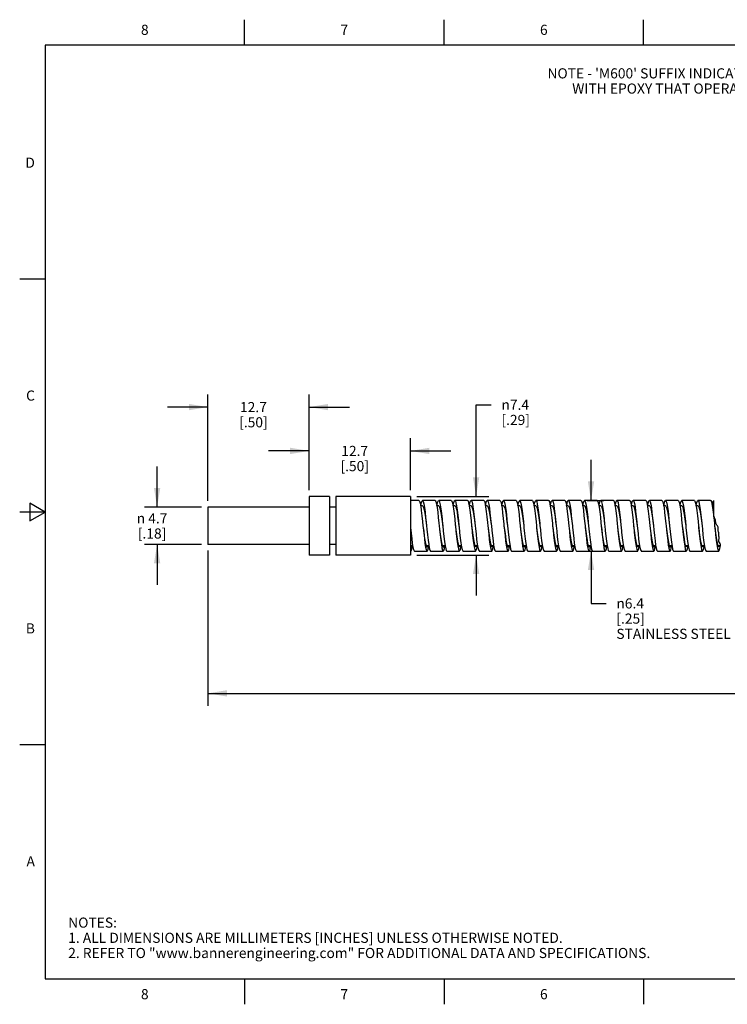
# Model space of a CAD drawing. Units: inches. Extents: x 0.4 to 16.6, y 0.6 to 10.4.
# Drawn here: x 0.4 to 7.4, y 0.6 to 10.4 of the extents above; entities that cross this region are included whole.
import ezdxf

# ---------------------------------------------------------------- set-up
doc = ezdxf.new("R2010")
doc.units = ezdxf.units.IN
doc.header["$LTSCALE"] = 0.935
doc.header["$MEASUREMENT"] = 0
doc.layers.get('0').update_dxf_attribs({"linetype": 'CONTINUOUS'})
for name, color, linetype in [('AXIS', 7, 'CONTINUOUS'), ('NOTES', 7, 'CONTINUOUS'), ('SCHEME_DIMS', 7, 'CONTINUOUS')]:
    doc.layers.add(name, color=color, linetype=linetype)
doc.styles.add('TEXTSTYLE_2', font='txt', dxfattribs={"width": 0.8})
doc.styles.add('TEXTSTYLE_6', font='gdt')
doc.dimstyles.new('DIMSTYLE_1', dxfattribs={"dimtxt": 0.1, "dimasz": 0.1875, "dimexe": 0.125, "dimexo": 0.0625, "dimgap": 0.1, "dimtad": 0, "dimtih": 1, "dimtoh": 1, "dimdec": 1, "dimlfac": 0.5, "dimzin": 4, "dimdsep": 46, "dimtxsty": 'STANDARD', "dimblk": '_FILLED', "dimblk1": '_FILLED', "dimblk2": '_FILLED', "dimcen": 0.09, "dimadec": 0, "dimazin": 0, "dimtp": 0.0254, "dimtm": 0.0508, "dimtfac": 1, "dimtdec": 1, "dimtofl": 0, "dimtmove": 0, "dimatfit": 3, "dimldrblk": '_FILLED', "dimfxl": 1, "dimtolj": 1, "dimtzin": 4, "dimarcsym": 0})
doc.dimstyles.new('DIMSTYLE_2', dxfattribs={"dimtxt": 0.1, "dimasz": 0.1875, "dimexe": 0.125, "dimexo": 0.0625, "dimgap": 0.1, "dimtad": 0, "dimtih": 1, "dimtoh": 1, "dimdec": 1, "dimlfac": 0.5, "dimzin": 4, "dimdsep": 46, "dimtxsty": 'STANDARD', "dimblk": '_FILLED', "dimblk1": '_FILLED', "dimblk2": '_FILLED', "dimcen": 0.09, "dimadec": 0, "dimazin": 0, "dimtp": 0.254, "dimtm": 0.254, "dimtfac": 1, "dimtdec": 1, "dimtofl": 0, "dimtmove": 0, "dimatfit": 3, "dimldrblk": '_FILLED', "dimfxl": 1, "dimtolj": 1, "dimtzin": 4, "dimarcsym": 0})
doc.dimstyles.new('DIMSTYLE_3', dxfattribs={"dimtxt": 0.1, "dimasz": 0.1875, "dimexe": 0.125, "dimexo": 0.0625, "dimgap": 0.1, "dimtad": 0, "dimtih": 1, "dimtoh": 1, "dimdec": 3, "dimlfac": 0.5, "dimzin": 4, "dimdsep": 46, "dimtxsty": 'STANDARD', "dimblk": '_FILLED', "dimblk1": '_FILLED', "dimblk2": '_FILLED', "dimcen": 0.09, "dimadec": 0, "dimazin": 0, "dimtp": 0.127, "dimtm": 0.127, "dimtfac": 1, "dimtdec": 3, "dimtofl": 0, "dimtmove": 0, "dimatfit": 3, "dimldrblk": '_FILLED', "dimfxl": 1, "dimtolj": 1, "dimtzin": 4, "dimarcsym": 0})

# ---------------------------------------------------------------- blocks, each defined once
blk = doc.blocks.new('_FILLED')
at = {"color": 0, "linetype": 'BYBLOCK'}
blk.add_solid([(0, 0), (-1, 0.167), (-1, -0.167)], dxfattribs=at)
blk = doc.blocks.new('*D0')
at = {"layer": 'SCHEME_DIMS', "color": 7, "linetype": 'CONTINUOUS'}
for p, q in [((1.7268, 5.5481), (1.7268, 5.9481)), ((2.1652, 5.5481), (1.6018, 5.5481)), ((2.1652, 5.1801), (1.6018, 5.1801)), ((1.7268, 5.1801), (1.7268, 4.7801))]:
    blk.add_line(p, q, dxfattribs=at)
at = {"layer": 'SCHEME_DIMS', "color": 7, "linetype": 'CONTINUOUS', "xscale": 0.1875, "yscale": 0.1875, "zscale": 0.1875}
for p, rotation in [((1.7268, 5.5481), 270), ((1.7268, 5.1801), 90)]:
    blk.add_blockref('_FILLED', p, dxfattribs=dict(at, rotation=rotation))
at = {"layer": 'SCHEME_DIMS', "color": 7, "linetype": 'CONTINUOUS', "insert": (1.6768, 5.4871), "char_height": 0.1, "width": 0.533333, "attachment_point": 2, "line_spacing_factor": 0.9, "style": 'TEXTSTYLE_6'}
blk.add_mtext('{\\Fgdt;n}\\Ftxt; 4.7\\P[.18]', dxfattribs=at)
blk = doc.blocks.new('*D1')
at = {"layer": 'SCHEME_DIMS', "color": 7, "linetype": 'CONTINUOUS'}
for p, q in [((2.2277, 5.6106), (2.2277, 6.6606)), ((3.2277, 5.7166), (3.2277, 6.6606)), ((2.2277, 6.5356), (1.8277, 6.5356)), ((3.2277, 6.5356), (3.6277, 6.5356))]:
    blk.add_line(p, q, dxfattribs=at)
at = {"layer": 'SCHEME_DIMS', "color": 7, "linetype": 'CONTINUOUS', "xscale": 0.1875, "yscale": 0.1875, "zscale": 0.1875}
blk.add_blockref('_FILLED', (2.2277, 6.5356), dxfattribs=at)
at = {"layer": 'SCHEME_DIMS', "color": 7, "linetype": 'CONTINUOUS', "xscale": 0.1875, "yscale": 0.1875, "zscale": 0.1875, "rotation": 180}
blk.add_blockref('_FILLED', (3.2277, 6.5356), dxfattribs=at)
at = {"layer": 'SCHEME_DIMS', "color": 7, "linetype": 'CONTINUOUS', "insert": (2.6777, 6.5856), "char_height": 0.1, "width": 0.5, "attachment_point": 2, "line_spacing_factor": 0.9}
blk.add_mtext('12.7\\P[.50]', dxfattribs=at)
blk = doc.blocks.new('*D2')
at = {"layer": 'SCHEME_DIMS', "color": 7, "linetype": 'CONTINUOUS'}
for p, q in [((3.2277, 5.7166), (3.2277, 6.2276)), ((4.2277, 5.7166), (4.2277, 6.2276)), ((3.2277, 6.1026), (2.8277, 6.1026)), ((4.2277, 6.1026), (4.6277, 6.1026))]:
    blk.add_line(p, q, dxfattribs=at)
at = {"layer": 'SCHEME_DIMS', "color": 7, "linetype": 'CONTINUOUS', "xscale": 0.1875, "yscale": 0.1875, "zscale": 0.1875}
blk.add_blockref('_FILLED', (3.2277, 6.1026), dxfattribs=at)
at = {"layer": 'SCHEME_DIMS', "color": 7, "linetype": 'CONTINUOUS', "xscale": 0.1875, "yscale": 0.1875, "zscale": 0.1875, "rotation": 180}
blk.add_blockref('_FILLED', (4.2277, 6.1026), dxfattribs=at)
at = {"layer": 'SCHEME_DIMS', "color": 7, "linetype": 'CONTINUOUS', "insert": (3.6777, 6.1526), "char_height": 0.1, "width": 0.5, "attachment_point": 2, "line_spacing_factor": 0.9}
blk.add_mtext('12.7\\P[.50]', dxfattribs=at)
blk = doc.blocks.new('*D3')
at = {"layer": 'SCHEME_DIMS', "color": 7, "linetype": 'CONTINUOUS'}
for p, q in [((4.8763, 5.6541), (4.8763, 6.5587)), ((4.8763, 6.5587), (5.0263, 6.5587)), ((4.2902, 5.6541), (5.0013, 5.6541)), ((4.2902, 5.0741), (5.0013, 5.0741)), ((4.8763, 5.0741), (4.8763, 4.6741))]:
    blk.add_line(p, q, dxfattribs=at)
at = {"layer": 'SCHEME_DIMS', "color": 7, "linetype": 'CONTINUOUS', "xscale": 0.1875, "yscale": 0.1875, "zscale": 0.1875}
for p, rotation in [((4.8763, 5.6541), 270), ((4.8763, 5.0741), 90)]:
    blk.add_blockref('_FILLED', p, dxfattribs=dict(at, rotation=rotation))
at = {"layer": 'SCHEME_DIMS', "color": 7, "linetype": 'CONTINUOUS', "insert": (5.1263, 6.6087), "char_height": 0.1, "width": 0.5, "attachment_point": 1, "line_spacing_factor": 0.9, "style": 'TEXTSTYLE_6'}
blk.add_mtext('{\\Fgdt;n}\\Ftxt;7.4\\P[.29]', dxfattribs=at)
blk = doc.blocks.new('*D4')
at = {"layer": 'SCHEME_DIMS', "color": 7, "linetype": 'CONTINUOUS'}
for p, q in [((6.0111, 5.6141), (6.0111, 6.0141)), ((5.9742, 5.6141), (6.1361, 5.6141)), ((5.8861, 5.1141), (6.0542, 5.1141)), ((6.0111, 5.1141), (6.0111, 4.5964)), ((6.0111, 4.5964), (6.1611, 4.5964))]:
    blk.add_line(p, q, dxfattribs=at)
at = {"layer": 'SCHEME_DIMS', "color": 7, "linetype": 'CONTINUOUS', "xscale": 0.1875, "yscale": 0.1875, "zscale": 0.1875}
for p, rotation in [((6.0111, 5.6141), 270), ((6.0111, 5.1141), 90)]:
    blk.add_blockref('_FILLED', p, dxfattribs=dict(at, rotation=rotation))
at = {"layer": 'SCHEME_DIMS', "color": 7, "linetype": 'CONTINUOUS', "insert": (6.2611, 4.6464), "char_height": 0.1, "width": 1.5, "attachment_point": 1, "line_spacing_factor": 0.9, "style": 'TEXTSTYLE_6'}
blk.add_mtext('{\\Fgdt;n}\\Ftxt;6.4\\P[.25]\\PSTAINLESS STEEL', dxfattribs=at)
blk = doc.blocks.new('*D7')
at = {"layer": 'SCHEME_DIMS', "color": 7, "linetype": 'CONTINUOUS'}
for p, q in [((13.734, 5.2416), (13.734, 3.6584)), ((2.2277, 5.1176), (2.2277, 3.6584)), ((2.2277, 3.7084), (7.7309, 3.7084)), ((13.734, 3.7084), (8.2309, 3.7084)), ((2.2277, 3.6584), (2.2277, 3.5834)), ((13.734, 3.6584), (13.734, 3.5834))]:
    blk.add_line(p, q, dxfattribs=at)
at = {"layer": 'SCHEME_DIMS', "color": 7, "linetype": 'CONTINUOUS', "xscale": 0.1875, "yscale": 0.1875, "zscale": 0.1875, "rotation": 180}
blk.add_blockref('_FILLED', (2.2277, 3.7084), dxfattribs=at)
at = {"layer": 'SCHEME_DIMS', "color": 7, "linetype": 'CONTINUOUS', "xscale": 0.1875, "yscale": 0.1875, "zscale": 0.1875}
blk.add_blockref('_FILLED', (13.734, 3.7084), dxfattribs=at)
at = {"layer": 'SCHEME_DIMS', "color": 7, "linetype": 'CONTINUOUS', "insert": (7.9809, 3.7584), "char_height": 0.1, "width": 0.3, "attachment_point": 2, "line_spacing_factor": 0.9}
blk.add_mtext('"L"', dxfattribs=at)

msp = doc.modelspace()

# ---------------------------------------------------------------- linework, layer by layer
at = {"color": 7, "linetype": 'CONTINUOUS'}
for p, q in [((2.59, 10.112), (2.59, 10.362)), ((4.56, 10.112), (4.56, 10.362)), ((6.53, 10.112), (6.53, 10.362)), ((0.62, 10.112), (0.62, 0.887)), ((16.38, 10.112), (0.62, 10.112)), ((0.62, 7.7995), (0.37, 7.7995)), ((0.47, 5.5861), (0.47, 5.4129)), ((0.62, 5.4995), (0.47, 5.5861)), ((4.3117, 5.6141), (4.2277, 5.6141)), ((4.3467, 5.5601), (4.3287, 5.5601)), ((4.4717, 5.6141), (4.3467, 5.6141)), ((4.5067, 5.5601), (4.4886, 5.5601)), ((4.6317, 5.6141), (4.5067, 5.6141)), ((4.6667, 5.5601), (4.6486, 5.5601)), ((4.7917, 5.6141), (4.6667, 5.6141)), ((4.8267, 5.5601), (4.8088, 5.5601)), ((4.9517, 5.6141), (4.8267, 5.6141)), ((4.9867, 5.5601), (4.9686, 5.5601)), ((5.1117, 5.6141), (4.9867, 5.6141)), ((5.1467, 5.5601), (5.1286, 5.5601)), ((5.2717, 5.6141), (5.1467, 5.6141)), ((5.3067, 5.5601), (5.2887, 5.5601)), ((5.4317, 5.6141), (5.3067, 5.6141)), ((5.4667, 5.5601), (5.4487, 5.5601)), ((5.5917, 5.6141), (5.4667, 5.6141)), ((5.6267, 5.5601), (5.6086, 5.5601)), ((5.7517, 5.6141), (5.6267, 5.6141)), ((5.7867, 5.5601), (5.7687, 5.5601)), ((5.9117, 5.6141), (5.7867, 5.6141)), ((5.9467, 5.5601), (5.9287, 5.5601)), ((6.0717, 5.6141), (5.9467, 5.6141)), ((6.1067, 5.5601), (6.0886, 5.5601)), ((6.2317, 5.6141), (6.1067, 5.6141)), ((6.2667, 5.5601), (6.2486, 5.5601)), ((6.3917, 5.6141), (6.2667, 5.6141)), ((6.4267, 5.5601), (6.4088, 5.5601)), ((6.5517, 5.6141), (6.4267, 5.6141)), ((6.5867, 5.5601), (6.5686, 5.5601)), ((6.7117, 5.6141), (6.5867, 5.6141)), ((6.7467, 5.5601), (6.7286, 5.5601)), ((6.8717, 5.6141), (6.7467, 5.6141)), ((6.9067, 5.5601), (6.8887, 5.5601)), ((7.0317, 5.6141), (6.9067, 5.6141)), ((7.0667, 5.5601), (7.0487, 5.5601)), ((7.0623, 5.6103), (7.0667, 5.6141)), ((7.1917, 5.6141), (7.0667, 5.6141)), ((7.2247, 5.5601), (7.2086, 5.5601)), ((7.2247, 5.4534), (7.2247, 5.613)), ((0.62, 5.4995), (0.37, 5.4995)), ((0.47, 5.4129), (0.62, 5.4995)), ((7.227, 5.4508), (7.2247, 5.4534)), ((7.2287, 5.4479), (7.227, 5.4508)), ((7.2301, 5.4449), (7.2287, 5.4479)), ((4.546, 5.3718), (4.5467, 5.3641)), ((4.5467, 5.3641), (4.552, 5.3133)), ((4.671, 5.3718), (4.6717, 5.3641)), ((4.7067, 5.3641), (4.7077, 5.3545)), ((4.7077, 5.3545), (4.7137, 5.2965)), ((6.1456, 5.375), (6.1467, 5.3641)), ((6.2706, 5.375), (6.2717, 5.3641)), ((6.3067, 5.3641), (6.3074, 5.3577)), ((7.2316, 5.441), (7.2301, 5.4449)), ((7.2329, 5.4369), (7.2316, 5.441)), ((7.2343, 5.4329), (7.2329, 5.4369)), ((7.2366, 5.4277), (7.2343, 5.4329)), ((7.2389, 5.4225), (7.2366, 5.4277)), ((7.2406, 5.4172), (7.2389, 5.4225)), ((7.2412, 5.4124), (7.2406, 5.4172)), ((7.2414, 5.4074), (7.2412, 5.4124)), ((7.2415, 5.4024), (7.2414, 5.4074)), ((7.2418, 5.3988), (7.2415, 5.4024)), ((7.2423, 5.3953), (7.2418, 5.3988)), ((7.243, 5.3917), (7.2423, 5.3953)), ((7.2436, 5.3891), (7.243, 5.3917)), ((7.2444, 5.3866), (7.2436, 5.3891)), ((7.2454, 5.3841), (7.2444, 5.3866)), ((7.2493, 5.3771), (7.2454, 5.3841)), ((7.2541, 5.3705), (7.2493, 5.3771)), ((7.2589, 5.3638), (7.2541, 5.3705)), ((7.2625, 5.3572), (7.2589, 5.3638)), ((7.2651, 5.3501), (7.2625, 5.3572)), ((7.2665, 5.3427), (7.2651, 5.3501)), ((5.9591, 5.293), (5.9651, 5.2391)), ((7.2668, 5.3358), (7.2665, 5.3427)), ((7.2665, 5.322), (7.2666, 5.3289)), ((7.2669, 5.3159), (7.2665, 5.322)), ((7.2666, 5.3289), (7.2668, 5.3358)), ((7.2678, 5.3098), (7.2669, 5.3159)), ((7.2691, 5.3037), (7.2678, 5.3098)), ((7.2717, 5.2939), (7.2691, 5.3037)), ((7.2737, 5.2841), (7.2717, 5.2939)), ((7.2722, 5.2665), (7.273, 5.2704)), ((7.2722, 5.2627), (7.2722, 5.2665)), ((7.2734, 5.2584), (7.2722, 5.2627)), ((7.273, 5.2704), (7.2737, 5.2743)), ((7.2754, 5.2541), (7.2734, 5.2584)), ((7.2737, 5.2743), (7.2737, 5.2841)), ((7.277, 5.2499), (7.2754, 5.2541)), ((4.2277, 5.1681), (4.2499, 5.1681)), ((4.2277, 5.1596), (4.2317, 5.1561)), ((4.2456, 5.1501), (4.2486, 5.1681)), ((4.3714, 5.1898), (4.3774, 5.1528)), ((4.3775, 5.188), (4.3838, 5.1663)), ((4.3832, 5.1681), (4.4099, 5.1681)), ((4.5332, 5.1778), (4.5392, 5.144)), ((4.5436, 5.1681), (4.5697, 5.1681)), ((4.5631, 5.1386), (4.5687, 5.1681)), ((4.6889, 5.2079), (4.6949, 5.1667)), ((4.6949, 5.1667), (4.7009, 5.1364)), ((4.6988, 5.1826), (4.7051, 5.1632)), ((4.7035, 5.1681), (4.7299, 5.1681)), ((4.7051, 5.1632), (4.7117, 5.1561)), ((4.7249, 5.1466), (4.7286, 5.1681)), ((4.8507, 5.1947), (4.8567, 5.1565)), ((4.8563, 5.1934), (4.8626, 5.1695)), ((4.8633, 5.1681), (4.8899, 5.1681)), ((5.0125, 5.1824), (5.0185, 5.1474)), ((5.0236, 5.1681), (5.0498, 5.1681)), ((5.1776, 5.1875), (5.1839, 5.166)), ((5.1832, 5.1681), (5.2098, 5.1681)), ((5.2042, 5.1433), (5.2086, 5.1681)), ((5.33, 5.1998), (5.336, 5.1604)), ((5.336, 5.1604), (5.342, 5.1322)), ((5.3436, 5.1681), (5.3699, 5.1681)), ((5.3517, 5.1561), (5.354, 5.1569)), ((5.366, 5.152), (5.3686, 5.1681)), ((5.4918, 5.1872), (5.4978, 5.1509)), ((5.4989, 5.1821), (5.5052, 5.163)), ((5.5035, 5.1681), (5.5299, 5.1681)), ((5.5052, 5.163), (5.5117, 5.1561)), ((5.6535, 5.1754), (5.6595, 5.1423)), ((5.6564, 5.1929), (5.6627, 5.1692)), ((5.6632, 5.1681), (5.6898, 5.1681)), ((5.6835, 5.1402), (5.6887, 5.1681)), ((5.8093, 5.205), (5.8153, 5.1645)), ((5.8153, 5.1645), (5.8213, 5.1349)), ((5.8236, 5.1681), (5.8499, 5.1681)), ((5.8453, 5.1485), (5.8486, 5.1681)), ((5.9651, 5.2391), (5.9711, 5.1921)), ((5.9711, 5.1921), (5.9771, 5.1545)), ((5.9777, 5.187), (5.984, 5.1657)), ((5.9833, 5.1681), (6.0099, 5.1681)), ((6.1328, 5.1799), (6.1388, 5.1456)), ((6.1436, 5.1681), (6.1697, 5.1681)), ((6.2946, 5.1687), (6.3006, 5.1377)), ((6.299, 5.1817), (6.3053, 5.1628)), ((6.3035, 5.1681), (6.3299, 5.1681)), ((6.3053, 5.1628), (6.3117, 5.1561)), ((6.3246, 5.1451), (6.3286, 5.1681)), ((6.4504, 5.1971), (6.4564, 5.1583)), ((6.4564, 5.1583), (6.4624, 5.1309)), ((6.4565, 5.1923), (6.4628, 5.1688)), ((6.4632, 5.1681), (6.4899, 5.1681)), ((6.6121, 5.1846), (6.6181, 5.149)), ((6.6236, 5.1681), (6.6498, 5.1681)), ((6.7739, 5.173), (6.7799, 5.1407)), ((6.7778, 5.1865), (6.7841, 5.1654)), ((6.7833, 5.1681), (6.8098, 5.1681)), ((6.8039, 5.1419), (6.8087, 5.1681)), ((6.9297, 5.2023), (6.9357, 5.1623)), ((6.9357, 5.1623), (6.9417, 5.1335)), ((6.9435, 5.1681), (6.9699, 5.1681)), ((6.9656, 5.1503), (6.9686, 5.1681)), ((7.0914, 5.1895), (7.0974, 5.1526)), ((7.0991, 5.1812), (7.1054, 5.1625)), ((7.1035, 5.1681), (7.1299, 5.1681)), ((7.1054, 5.1625), (7.1117, 5.1561)), ((7.2532, 5.1775), (7.2592, 5.1438)), ((7.2566, 5.1918), (7.2629, 5.1685)), ((7.2631, 5.1681), (7.2883, 5.1681)), ((7.2718, 5.22), (7.2719, 5.2224)), ((7.2745, 5.2093), (7.2718, 5.22)), ((7.2719, 5.2224), (7.2723, 5.2248)), ((7.2723, 5.2248), (7.2728, 5.2272)), ((7.2728, 5.2272), (7.2752, 5.2349)), ((7.2803, 5.199), (7.2745, 5.2093)), ((7.2752, 5.2349), (7.2772, 5.2425)), ((7.2772, 5.2425), (7.277, 5.2499)), ((7.2857, 5.1884), (7.2803, 5.199)), ((7.2832, 5.1388), (7.2882, 5.1652)), ((7.2871, 5.1837), (7.2857, 5.1884)), ((7.2879, 5.1789), (7.2871, 5.1837)), ((7.2883, 5.174), (7.2879, 5.1789)), ((7.2882, 5.1652), (7.2883, 5.1675)), ((7.2883, 5.1675), (7.2883, 5.174)), ((4.2277, 5.1173), (4.2317, 5.1141)), ((4.2277, 5.1141), (4.2317, 5.1141)), ((4.2667, 5.1141), (4.3917, 5.1141)), ((4.4267, 5.1141), (4.5517, 5.1141)), ((4.5867, 5.1141), (4.7117, 5.1141)), ((4.7467, 5.1141), (4.8717, 5.1141)), ((4.9067, 5.1141), (5.0317, 5.1141)), ((5.0667, 5.1141), (5.1917, 5.1141)), ((5.2267, 5.1141), (5.3517, 5.1141)), ((5.3517, 5.1141), (5.354, 5.1151)), ((5.3867, 5.1141), (5.5117, 5.1141)), ((5.5467, 5.1141), (5.6717, 5.1141)), ((5.7067, 5.1141), (5.8317, 5.1141)), ((5.8667, 5.1141), (5.9917, 5.1141)), ((6.0267, 5.1141), (6.1517, 5.1141)), ((6.1867, 5.1141), (6.3117, 5.1141)), ((6.3467, 5.1141), (6.4717, 5.1141)), ((6.5067, 5.1141), (6.6317, 5.1141)), ((6.6667, 5.1141), (6.7917, 5.1141)), ((6.8267, 5.1141), (6.9517, 5.1141)), ((6.9867, 5.1141), (7.1117, 5.1141)), ((7.1467, 5.1141), (7.2717, 5.1141)), ((0.62, 3.1995), (0.37, 3.1995)), ((0.62, 0.887), (16.38, 0.887)), ((2.59, 0.887), (2.59, 0.637)), ((4.56, 0.887), (4.56, 0.637)), ((6.53, 0.887), (6.53, 0.637))]:
    msp.add_line(p, q, dxfattribs=at)
for points in [[(4.3117, 5.6141), (4.3175, 5.6078), (4.3235, 5.5881), (4.3295, 5.556), (4.3355, 5.5134), (4.3414, 5.4625), (4.3474, 5.4062), (4.3517, 5.3641)], [(4.3298, 5.5601), (4.3303, 5.5636), (4.3363, 5.5932), (4.3423, 5.6102), (4.3467, 5.6141)], [(4.3467, 5.6141), (4.3483, 5.6137), (4.3542, 5.6033), (4.3602, 5.5799), (4.3662, 5.5445), (4.3722, 5.4991), (4.3782, 5.4464), (4.3842, 5.3891), (4.3867, 5.3641)], [(4.3467, 5.5601), (4.3505, 5.558), (4.3569, 5.5448), (4.3632, 5.5205), (4.3696, 5.4864), (4.376, 5.4447), (4.3823, 5.398), (4.3867, 5.3641)], [(4.4717, 5.6141), (4.4733, 5.6137), (4.4792, 5.6033), (4.4852, 5.5799), (4.4912, 5.5445), (4.4972, 5.4991), (4.5032, 5.4464), (4.5092, 5.3891), (4.5117, 5.3641)], [(4.4899, 5.5601), (4.492, 5.5736), (4.498, 5.5996), (4.504, 5.6127), (4.5067, 5.6141)], [(4.5067, 5.6141), (4.51, 5.612), (4.516, 5.5978), (4.522, 5.5706), (4.528, 5.532), (4.534, 5.4843), (4.54, 5.4298), (4.546, 5.3718)], [(4.5067, 5.5601), (4.5096, 5.5588), (4.516, 5.5473), (4.5224, 5.5243), (4.5287, 5.4914), (4.5351, 5.4506), (4.5415, 5.4044), (4.5467, 5.3641)], [(4.6317, 5.6141), (4.635, 5.612), (4.641, 5.5978), (4.647, 5.5706), (4.653, 5.532), (4.659, 5.4843), (4.665, 5.4298), (4.671, 5.3718)], [(4.6499, 5.5601), (4.6538, 5.5825), (4.6598, 5.6048), (4.6658, 5.6139), (4.6667, 5.6141)], [(4.6667, 5.6141), (4.6718, 5.6092), (4.6778, 5.591), (4.6838, 5.5603), (4.6898, 5.5188), (4.6957, 5.4688), (4.7017, 5.413), (4.7067, 5.3641)], [(4.6667, 5.5601), (4.6688, 5.5595), (4.6752, 5.5495), (4.6815, 5.528), (4.6879, 5.4964), (4.6942, 5.4565), (4.7006, 5.4109), (4.7067, 5.3641)], [(4.7917, 5.6141), (4.7968, 5.6092), (4.8028, 5.591), (4.8088, 5.5603), (4.8148, 5.5188), (4.8207, 5.4688), (4.8267, 5.413), (4.8317, 5.3641)], [(4.8097, 5.5601), (4.8156, 5.5904), (4.8216, 5.6089), (4.8267, 5.6141)], [(4.8267, 5.6141), (4.8276, 5.614), (4.8335, 5.6052), (4.8395, 5.5832), (4.8455, 5.5491), (4.8515, 5.5049), (4.8575, 5.4528), (4.8635, 5.3959), (4.8667, 5.3641)], [(4.8267, 5.5601), (4.8279, 5.5599), (4.8343, 5.5516), (4.8407, 5.5316), (4.847, 5.5012), (4.8534, 5.4623), (4.8598, 5.4172), (4.8667, 5.3641)], [(4.9517, 5.6141), (4.9526, 5.614), (4.9585, 5.6052), (4.9645, 5.5832), (4.9705, 5.5491), (4.9765, 5.5049), (4.9825, 5.4528), (4.9885, 5.3959), (4.9917, 5.3641)], [(4.9699, 5.5601), (4.9713, 5.5697), (4.9773, 5.5972), (4.9833, 5.6118), (4.9867, 5.6141)], [(4.9867, 5.6141), (4.9893, 5.6128), (4.9953, 5.6001), (5.0013, 5.5744), (5.0073, 5.5371), (5.0133, 5.4902), (5.0193, 5.4364), (5.0253, 5.3786), (5.0267, 5.3641)], [(4.9867, 5.5601), (4.9934, 5.5534), (4.9998, 5.5349), (5.0062, 5.5058), (5.0125, 5.4679), (5.0189, 5.4235), (5.0253, 5.3755)], [(5.1117, 5.6141), (5.1143, 5.6128), (5.1203, 5.6001), (5.1263, 5.5744), (5.1323, 5.5371), (5.1383, 5.4902), (5.1443, 5.4364), (5.1503, 5.3786), (5.1517, 5.3641)], [(5.1299, 5.5601), (5.1331, 5.5791), (5.1391, 5.6029), (5.1451, 5.6136), (5.1467, 5.6141)], [(5.1467, 5.6141), (5.1511, 5.6105), (5.1571, 5.5938), (5.1631, 5.5645), (5.1691, 5.5241), (5.175, 5.475), (5.181, 5.4197), (5.1867, 5.3641)], [(5.1467, 5.5601), (5.1526, 5.555), (5.1589, 5.538), (5.1653, 5.5103), (5.1717, 5.4734), (5.178, 5.4298), (5.1844, 5.3821), (5.1867, 5.3641)], [(5.2717, 5.6141), (5.2761, 5.6105), (5.2821, 5.5938), (5.2881, 5.5645), (5.2941, 5.5241), (5.3, 5.475), (5.306, 5.4197), (5.3117, 5.3641)], [(5.2898, 5.5601), (5.2949, 5.5874), (5.3009, 5.6075), (5.3067, 5.6141)], [(5.3067, 5.6141), (5.3128, 5.607), (5.3188, 5.5864), (5.3248, 5.5537), (5.3308, 5.5105), (5.3368, 5.4592), (5.3428, 5.4027), (5.3467, 5.3641)], [(5.3067, 5.5601), (5.3117, 5.5564), (5.3181, 5.541), (5.3245, 5.5146), (5.3308, 5.4788), (5.3372, 5.436), (5.3436, 5.3886), (5.3467, 5.3641)], [(5.4317, 5.6141), (5.4378, 5.607), (5.4438, 5.5864), (5.4498, 5.5537), (5.4558, 5.5105), (5.4618, 5.4592), (5.4678, 5.4027), (5.4717, 5.3641)], [(5.4498, 5.5601), (5.4506, 5.5658), (5.4566, 5.5947), (5.4626, 5.6108), (5.4667, 5.6141)], [(5.4667, 5.6141), (5.4686, 5.6134), (5.4746, 5.6023), (5.4806, 5.578), (5.4866, 5.5419), (5.4926, 5.4961), (5.4986, 5.4429), (5.5046, 5.3855), (5.5067, 5.3641)], [(5.4667, 5.5601), (5.4709, 5.5575), (5.4772, 5.5437), (5.4836, 5.5187), (5.49, 5.4841), (5.4963, 5.4421), (5.5027, 5.3951), (5.5067, 5.3641)], [(5.5917, 5.6141), (5.5936, 5.6134), (5.5996, 5.6023), (5.6056, 5.578), (5.6116, 5.5419), (5.6176, 5.4961), (5.6236, 5.4429), (5.6296, 5.3855), (5.6317, 5.3641)], [(5.6099, 5.5601), (5.6124, 5.5755), (5.6184, 5.6008), (5.6244, 5.613), (5.6267, 5.6141)], [(5.6267, 5.6141), (5.6304, 5.6116), (5.6364, 5.5964), (5.6424, 5.5685), (5.6484, 5.5293), (5.6544, 5.4811), (5.6603, 5.4263), (5.6667, 5.3641)], [(5.6267, 5.5601), (5.63, 5.5585), (5.6364, 5.5463), (5.6427, 5.5227), (5.6491, 5.4893), (5.6555, 5.4481), (5.6618, 5.4016), (5.6667, 5.3641)], [(5.7517, 5.6141), (5.7554, 5.6116), (5.7614, 5.5964), (5.7674, 5.5685), (5.7734, 5.5293), (5.7794, 5.4811), (5.7853, 5.4263), (5.7917, 5.3641)], [(5.7699, 5.5601), (5.7742, 5.5843), (5.7802, 5.6058), (5.7867, 5.6141)], [(5.7867, 5.6141), (5.7922, 5.6085), (5.7981, 5.5895), (5.8041, 5.5581), (5.8101, 5.5159), (5.8161, 5.4655), (5.8221, 5.4094), (5.8267, 5.3641)], [(5.7867, 5.5601), (5.7892, 5.5592), (5.7955, 5.5486), (5.8019, 5.5265), (5.8083, 5.4943), (5.8146, 5.454), (5.821, 5.4081), (5.8267, 5.3641)], [(5.9117, 5.6141), (5.9172, 5.6085), (5.9231, 5.5895), (5.9291, 5.5581), (5.9351, 5.5159), (5.9411, 5.4655), (5.9471, 5.4094), (5.9517, 5.3641)], [(5.9297, 5.5601), (5.93, 5.5617), (5.9359, 5.5919), (5.9419, 5.6096), (5.9467, 5.6141)], [(5.9467, 5.6141), (5.9479, 5.6138), (5.9539, 5.6043), (5.9599, 5.5815), (5.9659, 5.5467), (5.9719, 5.5018), (5.9779, 5.4494), (5.9839, 5.3923), (5.9899, 5.3336)], [(5.9467, 5.5601), (5.9483, 5.5597), (5.9547, 5.5507), (5.961, 5.5301), (5.9674, 5.4991), (5.9738, 5.4598), (5.9801, 5.4145), (5.9867, 5.3641)], [(6.0717, 5.6141), (6.0729, 5.6138), (6.0789, 5.6043), (6.0849, 5.5815), (6.0909, 5.5467), (6.0969, 5.5018), (6.1029, 5.4494), (6.1089, 5.3923), (6.1149, 5.3336)], [(6.0899, 5.5601), (6.0917, 5.5718), (6.0977, 5.5985), (6.1037, 5.6123), (6.1067, 5.6141)], [(6.1067, 5.6141), (6.1097, 5.6124), (6.1157, 5.5989), (6.1217, 5.5724), (6.1277, 5.5344), (6.1337, 5.4871), (6.1396, 5.4329), (6.1456, 5.375)], [(6.1067, 5.5601), (6.1074, 5.56), (6.1138, 5.5526), (6.1202, 5.5335), (6.1265, 5.5038), (6.1329, 5.4655), (6.1393, 5.4208), (6.1456, 5.3726)], [(6.2317, 5.6141), (6.2347, 5.6124), (6.2407, 5.5989), (6.2467, 5.5724), (6.2527, 5.5344), (6.2587, 5.4871), (6.2646, 5.4329), (6.2706, 5.375)], [(6.2499, 5.5601), (6.2535, 5.5809), (6.2595, 5.604), (6.2655, 5.6138), (6.2667, 5.6141)], [(6.2667, 5.6141), (6.2715, 5.6098), (6.2774, 5.5924), (6.2834, 5.5623), (6.2894, 5.5213), (6.2954, 5.4717), (6.3014, 5.4161), (6.3067, 5.3641)], [(6.2667, 5.5601), (6.273, 5.5543), (6.2793, 5.5367), (6.2857, 5.5084), (6.2921, 5.4711), (6.2984, 5.4271), (6.3048, 5.3792), (6.3067, 5.3641)], [(6.3917, 5.6141), (6.3965, 5.6098), (6.4024, 5.5924), (6.4084, 5.5623), (6.4144, 5.5213), (6.4204, 5.4717), (6.4264, 5.4161), (6.4317, 5.3641)], [(6.4098, 5.5601), (6.4152, 5.589), (6.4212, 5.6083), (6.4267, 5.6141)], [(6.4267, 5.6141), (6.4332, 5.6061), (6.4392, 5.5848), (6.4452, 5.5513), (6.4512, 5.5075)], [(6.4267, 5.5601), (6.4321, 5.5558), (6.4385, 5.5397), (6.4448, 5.5127), (6.4512, 5.4765)], [(6.5517, 5.6141), (6.5582, 5.6061), (6.5642, 5.5848), (6.5702, 5.5513), (6.5762, 5.5075)], [(6.5698, 5.5601), (6.571, 5.5679), (6.577, 5.596), (6.583, 5.6114), (6.5867, 5.6141)], [(6.5867, 5.6141), (6.589, 5.6131), (6.595, 5.6011), (6.601, 5.5761), (6.607, 5.5394), (6.613, 5.493), (6.6189, 5.4395), (6.6249, 5.3818), (6.6267, 5.3641)], [(6.5867, 5.5601), (6.5912, 5.5571), (6.5976, 5.5426), (6.604, 5.517), (6.6103, 5.4819), (6.6167, 5.4394), (6.6231, 5.3923), (6.6267, 5.3641)], [(6.7117, 5.6141), (6.714, 5.6131), (6.72, 5.6011), (6.726, 5.5761), (6.732, 5.5394), (6.738, 5.493), (6.7439, 5.4395), (6.7499, 5.3818), (6.7517, 5.3641)], [(6.7299, 5.5601), (6.7328, 5.5774), (6.7388, 5.6019), (6.7448, 5.6133), (6.7467, 5.6141)], [(6.7467, 5.6141), (6.7508, 5.611), (6.7567, 5.5951), (6.7627, 5.5664), (6.7687, 5.5266), (6.7747, 5.4778), (6.7807, 5.4228), (6.7867, 5.3641)], [(6.7467, 5.5601), (6.7504, 5.5581), (6.7567, 5.5452), (6.7631, 5.521), (6.7695, 5.4871), (6.7758, 5.4455), (6.7822, 5.3988), (6.7867, 5.3641)], [(6.8717, 5.6141), (6.8758, 5.611), (6.8817, 5.5951), (6.8877, 5.5664), (6.8937, 5.5266), (6.8997, 5.4778), (6.9057, 5.4228), (6.9117, 5.3641)], [(6.8899, 5.5601), (6.8945, 5.586), (6.9005, 5.6067), (6.9067, 5.6141)], [(6.9067, 5.6141), (6.9125, 5.6077), (6.9185, 5.5879), (6.9245, 5.5557), (6.9305, 5.513), (6.9365, 5.4621), (6.9425, 5.4058), (6.9467, 5.3641)], [(6.9067, 5.5601), (6.9095, 5.5589), (6.9159, 5.5476), (6.9223, 5.5249), (6.9286, 5.4921), (6.935, 5.4514), (6.9414, 5.4053), (6.9467, 5.3641)], [(7.0317, 5.6141), (7.0375, 5.6077), (7.0435, 5.5879), (7.0495, 5.5557), (7.0555, 5.513), (7.0615, 5.4621), (7.0675, 5.4058), (7.0717, 5.3641)], [(7.0498, 5.5601), (7.0503, 5.5639), (7.0563, 5.5934), (7.0623, 5.6103)], [(7.0667, 5.6141), (7.0683, 5.6136), (7.0743, 5.6032), (7.0803, 5.5796), (7.0863, 5.5442), (7.0923, 5.4988), (7.0983, 5.446), (7.1042, 5.3887), (7.1067, 5.3641)], [(7.0667, 5.5601), (7.0687, 5.5595), (7.075, 5.5498), (7.0814, 5.5285), (7.0878, 5.497), (7.0941, 5.4573), (7.1005, 5.4117), (7.1067, 5.3641)], [(7.1917, 5.6141), (7.1933, 5.6136), (7.1993, 5.6032), (7.2053, 5.5796), (7.2113, 5.5442), (7.2173, 5.4988), (7.2233, 5.446), (7.2292, 5.3887), (7.2317, 5.3641)], [(7.2099, 5.5601), (7.2121, 5.5738), (7.2181, 5.5997), (7.2241, 5.6127), (7.2247, 5.613)], [(6.4512, 5.5075), (6.4572, 5.4558), (6.4632, 5.3991), (6.4667, 5.3641)], [(6.4512, 5.4765), (6.4576, 5.4333), (6.4639, 5.3858), (6.4667, 5.3641)], [(6.5762, 5.5075), (6.5822, 5.4558), (6.5882, 5.3991), (6.5917, 5.3641)], [(4.2277, 5.3543), (4.2284, 5.3476), (4.2344, 5.2899), (4.2404, 5.2363), (4.2464, 5.1898), (4.2524, 5.1528), (4.2584, 5.1275), (4.2644, 5.1152), (4.2667, 5.1141)], [(4.3517, 5.3641), (4.3534, 5.3476), (4.3594, 5.2899), (4.3654, 5.2363), (4.3714, 5.1898)], [(4.3517, 5.3641), (4.3586, 5.3092), (4.3649, 5.2617), (4.3712, 5.2205), (4.3775, 5.188)], [(4.3867, 5.3641), (4.3902, 5.3304), (4.3962, 5.2736), (4.4022, 5.2218), (4.4082, 5.1778), (4.4142, 5.144), (4.4201, 5.1225), (4.4261, 5.1142), (4.4267, 5.1141)], [(4.5117, 5.3641), (4.5152, 5.3304), (4.5212, 5.2736), (4.5272, 5.2218), (4.5332, 5.1778)], [(4.5117, 5.3641), (4.5161, 5.3291), (4.5224, 5.2799), (4.5287, 5.2359), (4.535, 5.1997), (4.5413, 5.1735)], [(4.6717, 5.3641), (4.677, 5.3133), (4.6829, 5.2577), (4.6889, 5.2079)], [(4.6717, 5.3641), (4.6736, 5.3493), (4.6799, 5.299), (4.6862, 5.2526), (4.6925, 5.213), (4.6988, 5.1826)], [(4.8317, 5.3641), (4.8327, 5.3545), (4.8387, 5.2965), (4.8447, 5.2423), (4.8507, 5.1947)], [(4.8317, 5.3641), (4.8374, 5.3186), (4.8437, 5.2703), (4.85, 5.2277), (4.8563, 5.1934)], [(4.8667, 5.3641), (4.8695, 5.3372), (4.8755, 5.28), (4.8815, 5.2274), (4.8875, 5.1824), (4.8935, 5.1474), (4.8995, 5.1243), (4.9054, 5.1144), (4.9067, 5.1141)], [(4.9917, 5.3641), (4.9945, 5.3372), (5.0005, 5.28), (5.0065, 5.2274), (5.0125, 5.1824)], [(4.9917, 5.3641), (4.9949, 5.3387), (5.0012, 5.2889), (5.0075, 5.2437), (5.0138, 5.2058), (5.0201, 5.1776)], [(5.0267, 5.3641), (5.0313, 5.3201), (5.0373, 5.2639), (5.0432, 5.2133), (5.0492, 5.1709), (5.0552, 5.1393), (5.0612, 5.12), (5.0667, 5.1141)], [(5.1517, 5.3641), (5.1563, 5.3201), (5.1623, 5.2639), (5.1682, 5.2133), (5.1742, 5.1709)], [(5.1517, 5.3641), (5.1587, 5.3083), (5.165, 5.2609), (5.1713, 5.2198), (5.1776, 5.1875)], [(5.1867, 5.3641), (5.193, 5.3031), (5.199, 5.2483), (5.205, 5.1998), (5.211, 5.1604), (5.217, 5.1322), (5.223, 5.1168), (5.2267, 5.1141)], [(5.3117, 5.3641), (5.318, 5.3031), (5.324, 5.2483), (5.33, 5.1998)], [(5.3117, 5.3641), (5.3162, 5.3282), (5.3225, 5.2791), (5.3288, 5.2352), (5.3351, 5.1991), (5.3414, 5.1731)], [(5.3467, 5.3641), (5.3488, 5.344), (5.3548, 5.2865), (5.3608, 5.2332), (5.3668, 5.1872), (5.3728, 5.1509), (5.3788, 5.1263), (5.3847, 5.1149), (5.3867, 5.1141)], [(5.4717, 5.3641), (5.4738, 5.344), (5.4798, 5.2865), (5.4858, 5.2332), (5.4918, 5.1872)], [(5.4717, 5.3641), (5.4737, 5.3484), (5.48, 5.2981), (5.4863, 5.2518), (5.4926, 5.2123), (5.4989, 5.1821)], [(5.5067, 5.3641), (5.5106, 5.3268), (5.5166, 5.2702), (5.5225, 5.2188), (5.5285, 5.1754), (5.5345, 5.1423), (5.5405, 5.1215), (5.5467, 5.1141)], [(5.6317, 5.3641), (5.6356, 5.3268), (5.6416, 5.2702), (5.6475, 5.2188), (5.6535, 5.1754)], [(5.6317, 5.3641), (5.6375, 5.3177), (5.6438, 5.2695), (5.6501, 5.227), (5.6564, 5.1929)], [(5.6667, 5.3641), (5.6723, 5.3098), (5.6783, 5.2544), (5.6843, 5.205), (5.6903, 5.1645), (5.6963, 5.1349), (5.7023, 5.1179), (5.7067, 5.1141)], [(5.7917, 5.3641), (5.7973, 5.3098), (5.8033, 5.2544), (5.8093, 5.205)], [(5.7917, 5.3641), (5.795, 5.3378), (5.8013, 5.2881), (5.8076, 5.243), (5.8139, 5.2052), (5.8202, 5.1772)], [(5.8267, 5.3641), (5.8281, 5.3508), (5.8341, 5.293), (5.8401, 5.2391)], [(5.9517, 5.3641), (5.9531, 5.3508), (5.9591, 5.293)], [(5.9517, 5.3641), (5.9525, 5.3581), (5.9588, 5.3074), (5.9651, 5.2601)], [(6.1117, 5.3641), (6.1163, 5.3272), (6.1226, 5.2782), (6.1289, 5.2345), (6.1352, 5.1986), (6.1415, 5.1728)], [(6.1467, 5.3641), (6.1516, 5.3165), (6.1576, 5.2606), (6.1636, 5.2104), (6.1696, 5.1687), (6.1756, 5.1377), (6.1816, 5.1192), (6.1867, 5.1141)], [(6.2717, 5.3641), (6.2766, 5.3165), (6.2826, 5.2606), (6.2886, 5.2104), (6.2946, 5.1687)], [(6.2717, 5.3641), (6.2738, 5.3475), (6.2801, 5.2972), (6.2864, 5.251), (6.2927, 5.2117), (6.299, 5.1817)], [(6.3074, 5.3577), (6.3134, 5.2996), (6.3194, 5.2451), (6.3254, 5.1971), (6.3314, 5.1583), (6.3374, 5.1309), (6.3434, 5.1163), (6.3467, 5.1141)], [(6.4317, 5.3641), (6.4324, 5.3577), (6.4384, 5.2996), (6.4444, 5.2451), (6.4504, 5.1971)], [(6.4317, 5.3641), (6.4376, 5.3168), (6.4439, 5.2686), (6.4502, 5.2263), (6.4565, 5.1923)], [(6.4667, 5.3641), (6.4692, 5.3404), (6.4752, 5.283), (6.4811, 5.2301), (6.4871, 5.1846), (6.4931, 5.149), (6.4991, 5.1252), (6.5051, 5.1146), (6.5067, 5.1141)], [(6.5917, 5.3641), (6.5942, 5.3404), (6.6002, 5.283), (6.6061, 5.2301), (6.6121, 5.1846)], [(6.5917, 5.3641), (6.5951, 5.3369), (6.6014, 5.2872), (6.6077, 5.2422), (6.614, 5.2046), (6.6203, 5.1768)], [(6.6267, 5.3641), (6.6309, 5.3232), (6.6369, 5.2668), (6.6429, 5.2158), (6.6489, 5.173), (6.6549, 5.1407), (6.6609, 5.1207), (6.6667, 5.1141)], [(6.7517, 5.3641), (6.7559, 5.3232), (6.7619, 5.2668), (6.7679, 5.2158), (6.7739, 5.173)], [(6.7526, 5.3572), (6.7589, 5.3065), (6.7652, 5.2593), (6.7715, 5.2185), (6.7778, 5.1865)], [(6.7867, 5.3641), (6.7927, 5.3062), (6.7987, 5.2511), (6.8047, 5.2023), (6.8107, 5.1623), (6.8167, 5.1335), (6.8227, 5.1173), (6.8267, 5.1141)], [(6.9117, 5.3641), (6.9177, 5.3062), (6.9237, 5.2511), (6.9297, 5.2023)], [(6.9117, 5.3641), (6.9164, 5.3263), (6.9227, 5.2774), (6.929, 5.2337), (6.9353, 5.198), (6.9416, 5.1724)], [(6.9467, 5.3641), (6.9485, 5.3472), (6.9545, 5.2895), (6.9605, 5.236), (6.9664, 5.1895), (6.9724, 5.1526), (6.9784, 5.1273), (6.9844, 5.1151), (6.9867, 5.1141)], [(7.0717, 5.3641), (7.0735, 5.3472), (7.0795, 5.2895), (7.0855, 5.236), (7.0914, 5.1895)], [(7.0717, 5.3641), (7.0739, 5.3465), (7.0802, 5.2963), (7.0865, 5.2502), (7.0928, 5.2111), (7.0991, 5.1812)], [(7.1067, 5.3641), (7.1102, 5.33), (7.1162, 5.2732), (7.1222, 5.2214), (7.1282, 5.1775), (7.1342, 5.1438), (7.1402, 5.1223), (7.1467, 5.1141)], [(7.2317, 5.3641), (7.2352, 5.33), (7.2412, 5.2732), (7.2472, 5.2214), (7.2532, 5.1775)], [(7.2317, 5.3641), (7.2377, 5.3159), (7.244, 5.2678), (7.2503, 5.2256), (7.2566, 5.1918)], [(4.552, 5.3133), (4.5579, 5.2577), (4.5639, 5.2079), (4.5699, 5.1667), (4.5759, 5.1364), (4.5819, 5.1186), (4.5867, 5.1141)], [(4.7137, 5.2965), (4.7197, 5.2423), (4.7257, 5.1947), (4.7317, 5.1565), (4.7377, 5.1298), (4.7437, 5.1159), (4.7467, 5.1141)], [(5.9651, 5.2601), (5.9714, 5.2192), (5.9777, 5.187)], [(5.9899, 5.3336), (5.9959, 5.2766), (6.0018, 5.2244), (6.0078, 5.1799), (6.0138, 5.1456), (6.0198, 5.1233), (6.0258, 5.1143), (6.0267, 5.1141)], [(6.1149, 5.3336), (6.1209, 5.2766), (6.1268, 5.2244), (6.1328, 5.1799)], [(4.2317, 5.1561), (4.2326, 5.1562), (4.2389, 5.1641), (4.2401, 5.1681)], [(4.3838, 5.1663), (4.3901, 5.1566), (4.3917, 5.1561)], [(4.3917, 5.1561), (4.3964, 5.1595), (4.3999, 5.1681)], [(4.4014, 5.1317), (4.4073, 5.1596), (4.4087, 5.1681)], [(4.5413, 5.1735), (4.5476, 5.1589), (4.5517, 5.1561)], [(4.5517, 5.1561), (4.5539, 5.1568), (4.5602, 5.1673), (4.5604, 5.1681)], [(4.7117, 5.1561), (4.7177, 5.1617), (4.7199, 5.1681)], [(4.8567, 5.1565), (4.8627, 5.1298), (4.8687, 5.1159), (4.8717, 5.1141)], [(4.8626, 5.1695), (4.8689, 5.1574), (4.8717, 5.1561)], [(4.8717, 5.1561), (4.8752, 5.158), (4.88, 5.1681)], [(4.8807, 5.1292), (4.8867, 5.1557), (4.8886, 5.1681)], [(5.0201, 5.1776), (5.0264, 5.1607), (5.0317, 5.1561)], [(5.0317, 5.1561), (5.0327, 5.1562), (5.039, 5.1644), (5.0401, 5.1681)], [(5.0424, 5.1357), (5.0484, 5.1658), (5.0488, 5.1681)], [(5.1742, 5.1709), (5.1802, 5.1393), (5.1862, 5.12), (5.1917, 5.1141)], [(5.1839, 5.166), (5.1902, 5.1565), (5.1917, 5.1561)], [(5.1917, 5.1561), (5.1965, 5.1597), (5.1999, 5.1681)], [(5.3414, 5.1731), (5.3477, 5.1588), (5.3517, 5.1561)], [(5.354, 5.1569), (5.3603, 5.1676), (5.3604, 5.1681)], [(5.5117, 5.1561), (5.5178, 5.1619), (5.5199, 5.1681)], [(5.5217, 5.133), (5.5277, 5.1617), (5.5287, 5.1681)], [(5.6627, 5.1692), (5.669, 5.1573), (5.6717, 5.1561)], [(5.6717, 5.1561), (5.6753, 5.1581), (5.68, 5.1681)], [(5.8202, 5.1772), (5.8265, 5.1605), (5.8317, 5.1561)], [(5.8317, 5.1561), (5.8328, 5.1563), (5.8391, 5.1647), (5.8401, 5.1681)], [(5.8401, 5.2391), (5.8461, 5.1921), (5.8521, 5.1545), (5.8581, 5.1285), (5.864, 5.1155), (5.8667, 5.1141)], [(5.9771, 5.1545), (5.9831, 5.1285), (5.989, 5.1155), (5.9917, 5.1141)], [(5.984, 5.1657), (5.9903, 5.1564), (5.9917, 5.1561)], [(5.9917, 5.1561), (5.9966, 5.1598), (5.9999, 5.1681)], [(6.001, 5.1305), (6.007, 5.1577), (6.0086, 5.1681)], [(6.1415, 5.1728), (6.1478, 5.1586), (6.1517, 5.1561)], [(6.1517, 5.1561), (6.1541, 5.157), (6.1604, 5.1679), (6.1604, 5.1681)], [(6.1628, 5.1373), (6.1688, 5.168), (6.1688, 5.1681)], [(6.3117, 5.1561), (6.3179, 5.1621), (6.3199, 5.1681)], [(6.4628, 5.1688), (6.4691, 5.1572), (6.4717, 5.1561)], [(6.4717, 5.1561), (6.4754, 5.1582), (6.48, 5.1681)], [(6.4803, 5.1282), (6.4863, 5.1539), (6.4886, 5.1681)], [(6.6203, 5.1768), (6.6266, 5.1603), (6.6317, 5.1561)], [(6.6317, 5.1561), (6.6329, 5.1563), (6.6392, 5.1649), (6.6402, 5.1681)], [(6.6421, 5.1345), (6.6481, 5.1638), (6.6487, 5.1681)], [(6.7841, 5.1654), (6.7904, 5.1564), (6.7917, 5.1561)], [(6.7917, 5.1561), (6.7967, 5.16), (6.7999, 5.1681)], [(6.9416, 5.1724), (6.9479, 5.1585), (6.9517, 5.1561)], [(6.9517, 5.1561), (6.9542, 5.1571), (6.9604, 5.1681)], [(7.1117, 5.1561), (7.118, 5.1623), (7.12, 5.1681)], [(7.1214, 5.1318), (7.1274, 5.1598), (7.1287, 5.1681)], [(7.2629, 5.1685), (7.2692, 5.1571), (7.2717, 5.1561)], [(7.2717, 5.1561), (7.2755, 5.1584), (7.28, 5.1681)], [(4.2317, 5.1141), (4.2336, 5.1148), (4.2396, 5.1259), (4.2456, 5.1501)], [(4.3774, 5.1528), (4.3834, 5.1275), (4.3894, 5.1152), (4.3917, 5.1141)], [(4.3917, 5.1141), (4.3954, 5.1166), (4.4014, 5.1317)], [(4.5392, 5.144), (4.5451, 5.1225), (4.5511, 5.1142), (4.5517, 5.1141)], [(4.5517, 5.1141), (4.5571, 5.1197), (4.5631, 5.1386)], [(4.7009, 5.1364), (4.7069, 5.1186), (4.7117, 5.1141)], [(4.7117, 5.1141), (4.7129, 5.1144), (4.7189, 5.1239), (4.7249, 5.1466)], [(4.8717, 5.1141), (4.8747, 5.1157), (4.8807, 5.1292)], [(5.0185, 5.1474), (5.0245, 5.1243), (5.0304, 5.1144), (5.0317, 5.1141)], [(5.0317, 5.1141), (5.0364, 5.1183), (5.0424, 5.1357)], [(5.1917, 5.1141), (5.1982, 5.1221), (5.2042, 5.1433)], [(5.342, 5.1322), (5.348, 5.1168), (5.3517, 5.1141)], [(5.354, 5.1151), (5.36, 5.127), (5.366, 5.152)], [(5.4978, 5.1509), (5.5038, 5.1263), (5.5097, 5.1149), (5.5117, 5.1141)], [(5.5117, 5.1141), (5.5157, 5.1172), (5.5217, 5.133)], [(5.6595, 5.1423), (5.6655, 5.1215), (5.6717, 5.1141)], [(5.6717, 5.1141), (5.6775, 5.1204), (5.6835, 5.1402)], [(5.8213, 5.1349), (5.8273, 5.1179), (5.8317, 5.1141)], [(5.8317, 5.1141), (5.8333, 5.1145), (5.8393, 5.1249), (5.8453, 5.1485)], [(5.9917, 5.1141), (5.995, 5.1162), (6.001, 5.1305)], [(6.1388, 5.1456), (6.1448, 5.1233), (6.1508, 5.1143), (6.1517, 5.1141)], [(6.1517, 5.1141), (6.1568, 5.119), (6.1628, 5.1373)], [(6.3006, 5.1377), (6.3066, 5.1192), (6.3117, 5.1141)], [(6.3117, 5.1141), (6.3126, 5.1142), (6.3186, 5.123), (6.3246, 5.1451)], [(6.4624, 5.1309), (6.4684, 5.1163), (6.4717, 5.1141)], [(6.4717, 5.1141), (6.4743, 5.1154), (6.4803, 5.1282)], [(6.6181, 5.149), (6.6241, 5.1252), (6.6301, 5.1146), (6.6317, 5.1141)], [(6.6317, 5.1141), (6.6361, 5.1177), (6.6421, 5.1345)], [(6.7799, 5.1407), (6.7859, 5.1207), (6.7917, 5.1141)], [(6.7917, 5.1141), (6.7979, 5.1213), (6.8039, 5.1419)], [(6.9417, 5.1335), (6.9477, 5.1173), (6.9517, 5.1141)], [(6.9517, 5.1141), (6.9536, 5.1148), (6.9596, 5.126), (6.9656, 5.1503)], [(7.0974, 5.1526), (7.1034, 5.1273), (7.1094, 5.1151), (7.1117, 5.1141)], [(7.1117, 5.1141), (7.1154, 5.1167), (7.1214, 5.1318)], [(7.2592, 5.1438), (7.2652, 5.1223), (7.2717, 5.1141)], [(7.2717, 5.1141), (7.2772, 5.1198), (7.2832, 5.1388)]]:
    msp.add_lwpolyline(points, dxfattribs=at)
at = {"layer": 'AXIS', "color": 7, "linetype": 'CONTINUOUS'}
for p, q in [((3.2277, 5.6541), (3.2277, 5.0741)), ((3.4277, 5.6541), (3.2277, 5.6541)), ((3.4277, 5.6541), (3.4277, 5.0741)), ((3.4917, 5.6541), (3.4917, 5.0741)), ((4.2277, 5.6541), (3.4917, 5.6541)), ((4.2277, 5.6541), (4.2277, 5.0741)), ((2.2277, 5.5481), (2.2277, 5.1801)), ((3.2277, 5.5481), (2.2277, 5.5481)), ((3.4917, 5.5481), (3.4277, 5.5481)), ((3.2277, 5.1801), (2.2277, 5.1801)), ((3.4917, 5.1801), (3.4277, 5.1801)), ((3.4277, 5.0741), (3.2277, 5.0741)), ((4.2277, 5.0741), (3.4917, 5.0741))]:
    msp.add_line(p, q, dxfattribs=at)

# ---------------------------------------------------------------- texts
at = {"color": 7, "linetype": 'CONTINUOUS', "char_height": 0.1, "width": 0.08, "line_spacing_factor": 0.9, "style": 'TEXTSTYLE_2'}
for s, insert, attachment_point in [('8', (1.605, 10.312), 2), ('7', (3.575, 10.312), 2), ('6', (5.545, 10.312), 2), ('D', (0.52, 8.9995), 3), ('C', (0.52, 6.6995), 3), ('B', (0.52, 4.3995), 3), ('A', (0.52, 2.0995), 3), ('8', (1.605, 0.787), 2), ('7', (3.575, 0.787), 2), ('6', (5.545, 0.787), 2)]:
    msp.add_mtext(s, dxfattribs=dict(at, insert=insert, attachment_point=attachment_point))
at = {"color": 7, "linetype": 'CONTINUOUS', "insert": (0.8489, 1.4938), "char_height": 0.1, "width": 7.9, "attachment_point": 1, "line_spacing_factor": 0.9}
msp.add_mtext('NOTES:\\P1. ALL DIMENSIONS ARE MILLIMETERS [INCHES] UNLESS OTHERWISE NOTED.\\P2. REFER TO "www.bannerengineering.com" FOR ADDITIONAL DATA AND SPECIFICATIONS.', dxfattribs=at)
at = {"layer": 'NOTES', "color": 7, "linetype": 'CONTINUOUS', "insert": (5.5809, 9.882), "char_height": 0.1, "width": 6.266667, "attachment_point": 1, "line_spacing_factor": 0.9}
msp.add_mtext("NOTE - 'M600' SUFFIX INDICATES THAT FIBERS POTTED ON PROBE END\\P        WITH EPOXY THAT OPERATES IN MAX. TEMPERATURES OF 600\\Fgdt;{\\Fgdt;~}\\Ftxt;F.", dxfattribs=at)

# ---------------------------------------------------------------- dimensions: what is measured, and where the dimension line sits
at = {"layer": 'SCHEME_DIMS', "color": 7, "linetype": 'CONTINUOUS'}
dim = msp.add_linear_dim(base=(2.2277, 6.5356), p1=(3.2277, 5.6541), p2=(2.2277, 5.5481), angle=180, dimstyle='DIMSTYLE_2', dxfattribs=at)
dim.commit()
dim.dimension.update_dxf_attribs({"geometry": '*D1', "text_midpoint": (2.7277, 6.4606), "dimtype": 160})
for base, p1, p2, angle, text, dimstyle, picture, middle in [((4.8763, 5.0741), (4.2277, 5.6541), (4.2277, 5.0741), 270, '%%c<>', 'DIMSTYLE_2', '*D3', (5.443, 6.4837)), ((1.7268, 5.1801), (2.2277, 5.5481), (2.2277, 5.1801), 270, '%%c<>', 'DIMSTYLE_1', '*D0', (1.7268, 5.3621)), ((6.0110597406, 5.6140987543), (5.8235597406, 5.1140987543), (6.1985597406, 5.6140987543), 90, '%%c<>\\PSTAINLESS STEEL', 'DIMSTYLE_2', '*D4', (7.0110597406, 4.4463520354))]:
    dim = msp.add_linear_dim(base=base, p1=p1, p2=p2, angle=angle, text=text, dimstyle=dimstyle, dxfattribs=at)
    dim.commit()
    dim.dimension.update_dxf_attribs({"geometry": picture, "text_midpoint": middle, "dimtype": 160})
dim = msp.add_linear_dim(base=(4.2277, 6.1026), p1=(3.2277, 5.6541), p2=(4.2277, 5.6541), dimstyle='DIMSTYLE_2', dxfattribs=at)
dim.commit()
dim.dimension.update_dxf_attribs({"geometry": '*D2', "text_midpoint": (3.7277, 6.0276), "dimtype": 160})
dim = msp.add_linear_dim(base=(13.734, 3.7084), p1=(2.2277, 5.1801), p2=(13.734, 5.3041), text='"L"', dimstyle='DIMSTYLE_3', dxfattribs=at)
dim.commit()
dim.dimension.update_dxf_attribs({"geometry": '*D7', "text_midpoint": (7.9809, 3.7084), "dimtype": 160})

doc.saveas('drawing.dxf')
